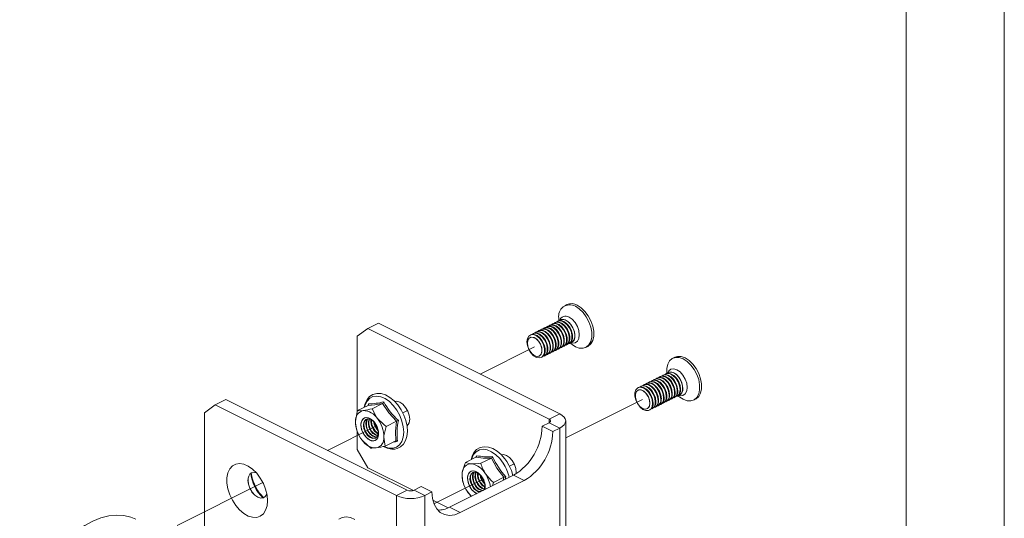
# Paper-space layout 'Sheet3' of a CAD drawing. Units: millimetres. Extents: x 0 to 420, y 0 to 297.
# Drawn here: x 355 to 420, y 111 to 144 of the extents above; entities that cross this region are included whole.
import ezdxf

# ---------------------------------------------------------------- set-up
doc = ezdxf.new("R2010")
doc.units = ezdxf.units.MM
doc.linetypes.add('PHANTOM', pattern=[12.7, 6.35, -1.27, 1.27, -1.27, 1.27, -1.27])

psp = doc.layouts.new('Sheet3')

# ---------------------------------------------------------------- linework, layer by layer
at = {"color": 7, "linetype": 'Continuous', "lineweight": 18}
for p, q in [((420, 296.997), (420, 0.001)), ((413.5, 291.997), (413.5, 5.001)), ((390.981, 124.843), (390.851, 124.778)), ((378.492, 123.606), (377.785, 123.252)), ((378.492, 123.606), (390.513, 117.596)), ((389.856, 123.48), (389.821, 123.462)), ((390.038, 123.571), (390.003, 123.553)), ((390.221, 123.662), (390.185, 123.644)), ((390.403, 123.753), (390.367, 123.735)), ((390.448, 123.94), (390.448, 123.771)), ((377.785, 123.252), (377.078, 122.74)), ((377.785, 123.252), (389.806, 117.242)), ((388.581, 122.842), (388.546, 122.825)), ((388.763, 122.933), (388.728, 122.916)), ((388.946, 123.024), (388.91, 123.007)), ((389.128, 123.115), (389.092, 123.098)), ((389.31, 123.207), (389.275, 123.189)), ((389.492, 123.298), (389.457, 123.28)), ((389.674, 123.389), (389.639, 123.371)), ((377.078, 117.722), (377.078, 122.74)), ((390.931, 122.154), (390.966, 122.171)), ((391.113, 122.245), (391.148, 122.262)), ((391.19, 122.288), (391.325, 122.186)), ((389.656, 121.516), (389.691, 121.534)), ((389.838, 121.607), (389.873, 121.625)), ((390.02, 121.698), (390.055, 121.716)), ((390.202, 121.789), (390.237, 121.807)), ((390.384, 121.88), (390.42, 121.898)), ((390.566, 121.971), (390.602, 121.989)), ((390.749, 122.062), (390.784, 122.08)), ((392.237, 122.006), (392.367, 122.07)), ((389.291, 121.334), (389.327, 121.352)), ((389.474, 121.425), (389.509, 121.443)), ((398.139, 121.351), (398.009, 121.286)), ((397.561, 120.261), (397.526, 120.243)), ((397.606, 120.448), (397.606, 120.279)), ((397.682, 120.316), (397.694, 120.327)), ((396.104, 119.533), (396.069, 119.515)), ((396.286, 119.624), (396.251, 119.606)), ((396.468, 119.715), (396.433, 119.697)), ((396.65, 119.806), (396.615, 119.788)), ((396.832, 119.897), (396.797, 119.879)), ((397.015, 119.988), (396.979, 119.97)), ((397.197, 120.079), (397.161, 120.061)), ((397.379, 120.17), (397.344, 120.152)), ((395.74, 119.35), (395.704, 119.333)), ((395.922, 119.441), (395.887, 119.424)), ((368.357, 118.538), (367.65, 118.185)), ((380.377, 112.528), (368.357, 118.538)), ((377.808, 118.163), (377.819, 118.25)), ((378.76, 118.284), (378.068, 117.938)), ((397.36, 118.297), (397.396, 118.315)), ((397.543, 118.388), (397.578, 118.406)), ((397.725, 118.48), (397.76, 118.497)), ((397.907, 118.571), (397.942, 118.588)), ((398.089, 118.662), (398.124, 118.679)), ((398.271, 118.753), (398.306, 118.77)), ((398.348, 118.796), (398.483, 118.694)), ((398.702, 118.558), (398.483, 118.694)), ((399.396, 118.514), (399.525, 118.579)), ((367.65, 118.185), (366.942, 117.672)), ((366.942, 117.672), (366.942, 110.167)), ((379.67, 112.174), (367.65, 118.185)), ((377.794, 118.152), (377.102, 117.806)), ((389.806, 117.242), (390.513, 117.596)), ((396.45, 117.842), (396.485, 117.86)), ((396.632, 117.933), (396.667, 117.951)), ((396.814, 118.024), (396.849, 118.042)), ((396.996, 118.115), (397.031, 118.133)), ((397.178, 118.206), (397.214, 118.224)), ((379.678, 117.108), (378.986, 116.763)), ((389.806, 117.006), (389.334, 116.771)), ((389.806, 117.006), (390.513, 116.653)), ((390.903, 88.664), (390.903, 117.124)), ((377.021, 116.602), (377.033, 116.561)), ((377.078, 115.234), (377.078, 116.425)), ((389.334, 116.771), (390.041, 116.417)), ((390.513, 116.653), (390.041, 116.417)), ((379.63, 115.8), (378.938, 115.454)), ((377.078, 115.234), (377.785, 114.015)), ((384.949, 114.715), (384.258, 114.369)), ((384.955, 114.719), (384.979, 114.819)), ((385.973, 114.658), (385.281, 114.313)), ((380.799, 112.508), (377.785, 114.015)), ((383.206, 111.397), (387.449, 113.518)), ((383.913, 111.044), (388.156, 113.165)), ((384.09, 113.071), (384.104, 113.025)), ((386.115, 113.038), (386.039, 112.814)), ((386.806, 113.384), (386.115, 113.038)), ((387.449, 113.518), (388.156, 113.165)), ((380.377, 112.528), (379.67, 112.174)), ((381.32, 112.764), (380.849, 112.528)), ((380.849, 112.528), (381.556, 112.174)), ((381.32, 112.764), (382.027, 112.41)), ((382.027, 112.41), (381.556, 112.174)), ((384.653, 112.121), (384.367, 112.455)), ((379.67, 112.174), (379.67, 77.533)), ((381.556, 112.174), (381.556, 77.533)), ((383.11, 111.352), (382.087, 111.864)), ((384.443, 112.346), (384.444, 112.345)), ((383.206, 111.397), (383.913, 111.044))]:
    psp.add_line(p, q, dxfattribs=at)
at = {"color": 7, "linetype": 'PHANTOM', "lineweight": 18}
for p, q in [((388.845, 122.043), (385.232, 120.236)), ((390.903, 116), (396.004, 118.551)), ((380.408, 117.824), (380.091, 117.665)), ((378.358, 116.799), (375.097, 115.168)), ((387.165, 114.131), (387.479, 114.288)), ((370.818, 113.029), (354.727, 104.983)), ((382.159, 111.628), (385.429, 113.263))]:
    psp.add_line(p, q, dxfattribs=at)
at = {"color": 174, "linetype": 'Continuous', "lineweight": 18}
for p, q in [((389.806, 117.242), (389.806, 117.006)), ((390.513, 88.838), (390.513, 116.653)), ((370.065, 113.546), (370.048, 113.668)), ((386.758, 113.173), (386.806, 113.384))]:
    psp.add_line(p, q, dxfattribs=at)
at = {"color": 7, "linetype": 'Continuous', "lineweight": 18, "flags": 128}
for points in [[(391.674, 124.799), (391.936, 124.629), (392.183, 124.391), (392.401, 124.098), (392.576, 123.768), (392.699, 123.42), (392.762, 123.075), (392.762, 122.751), (392.699, 122.468), (392.576, 122.243), (392.401, 122.089), (392.367, 122.07)], [(391.544, 124.734), (391.806, 124.564), (392.053, 124.326), (392.271, 124.033), (392.446, 123.704), (392.569, 123.356), (392.632, 123.01), (392.632, 122.686), (392.569, 122.404), (392.446, 122.178), (392.271, 122.024), (392.053, 121.949), (391.806, 121.958), (391.544, 122.05), (391.325, 122.186)], [(389.752, 123.416), (389.871, 123.482), (390.049, 123.489), (390.242, 123.412), (390.43, 123.259), (390.593, 123.048), (390.712, 122.801), (390.775, 122.545), (390.775, 122.307), (390.712, 122.114), (390.593, 121.986), (390.488, 121.944)], [(389.856, 123.48), (389.907, 123.5), (390.084, 123.506), (390.278, 123.429), (390.466, 123.277), (390.628, 123.066), (390.747, 122.819), (390.81, 122.563), (390.81, 122.325), (390.747, 122.132), (390.628, 122.004), (390.602, 121.989)], [(389.935, 123.507), (390.054, 123.573), (390.231, 123.58), (390.425, 123.503), (390.613, 123.35), (390.775, 123.139), (390.894, 122.892), (390.957, 122.636), (390.957, 122.398), (390.894, 122.205), (390.775, 122.077), (390.67, 122.035)], [(390.038, 123.571), (390.089, 123.591), (390.266, 123.597), (390.46, 123.52), (390.648, 123.368), (390.81, 123.157), (390.929, 122.91), (390.992, 122.654), (390.992, 122.416), (390.929, 122.223), (390.81, 122.095), (390.784, 122.08)], [(390.117, 123.598), (390.236, 123.664), (390.413, 123.671), (390.607, 123.594), (390.795, 123.441), (390.957, 123.23), (391.076, 122.983), (391.139, 122.727), (391.139, 122.49), (391.076, 122.296), (390.957, 122.168), (390.852, 122.127)], [(390.221, 123.662), (390.271, 123.682), (390.449, 123.688), (390.642, 123.611), (390.83, 123.459), (390.992, 123.248), (391.111, 123.001), (391.174, 122.745), (391.174, 122.507), (391.111, 122.314), (390.992, 122.186), (390.966, 122.171)], [(390.299, 123.689), (390.418, 123.755), (390.595, 123.762), (390.789, 123.685), (390.977, 123.533), (391.139, 123.321), (391.258, 123.074), (391.321, 122.818), (391.321, 122.581), (391.258, 122.387), (391.139, 122.259), (391.034, 122.218)], [(390.403, 123.753), (390.453, 123.773), (390.631, 123.78), (390.824, 123.703), (391.012, 123.55), (391.174, 123.339), (391.294, 123.092), (391.357, 122.836), (391.357, 122.598), (391.294, 122.405), (391.174, 122.277), (391.148, 122.262)], [(390.48, 123.78), (390.523, 123.812), (390.685, 123.861), (390.874, 123.825), (391.067, 123.709), (391.245, 123.524), (391.387, 123.292), (391.48, 123.037), (391.512, 122.786)], [(390.481, 123.78), (390.6, 123.846), (390.778, 123.853), (390.971, 123.776), (391.159, 123.624), (391.321, 123.412), (391.44, 123.165), (391.503, 122.909), (391.503, 122.672), (391.44, 122.478), (391.321, 122.351), (391.217, 122.309)], [(391.127, 124.015), (391.337, 123.869), (391.526, 123.657), (391.676, 123.398), (391.773, 123.118), (391.806, 122.844), (391.773, 122.604), (391.676, 122.42), (391.526, 122.311), (391.337, 122.288), (391.228, 122.311)], [(388.33, 122.374), (388.361, 122.592), (388.454, 122.755), (388.596, 122.845), (388.774, 122.851), (388.967, 122.774), (389.155, 122.622), (389.318, 122.411), (389.437, 122.164), (389.5, 121.907), (389.5, 121.67), (389.437, 121.477), (389.318, 121.349), (389.155, 121.3), (388.967, 121.336), (388.774, 121.452), (388.596, 121.636), (388.454, 121.869), (388.361, 122.124), (388.33, 122.374)], [(388.581, 122.842), (388.632, 122.862), (388.809, 122.869), (389.003, 122.792), (389.191, 122.639), (389.353, 122.428), (389.472, 122.181), (389.535, 121.925), (389.535, 121.688), (389.472, 121.494), (389.353, 121.366), (389.327, 121.352)], [(388.66, 122.869), (388.779, 122.936), (388.956, 122.942), (389.15, 122.865), (389.338, 122.713), (389.5, 122.502), (389.619, 122.255), (389.682, 121.999), (389.682, 121.761), (389.619, 121.568), (389.5, 121.44), (389.395, 121.398)], [(388.763, 122.933), (388.814, 122.953), (388.992, 122.96), (389.185, 122.883), (389.373, 122.731), (389.535, 122.519), (389.654, 122.272), (389.717, 122.016), (389.717, 121.779), (389.654, 121.585), (389.535, 121.458), (389.509, 121.443)], [(388.842, 122.96), (388.961, 123.027), (389.138, 123.033), (389.332, 122.956), (389.52, 122.804), (389.682, 122.593), (389.801, 122.346), (389.864, 122.09), (389.864, 121.852), (389.801, 121.659), (389.682, 121.531), (389.577, 121.489)], [(388.946, 123.024), (388.996, 123.044), (389.174, 123.051), (389.367, 122.974), (389.555, 122.822), (389.717, 122.61), (389.837, 122.363), (389.9, 122.107), (389.9, 121.87), (389.837, 121.676), (389.717, 121.549), (389.691, 121.534)], [(389.024, 123.051), (389.143, 123.118), (389.321, 123.124), (389.514, 123.047), (389.702, 122.895), (389.864, 122.684), (389.983, 122.437), (390.046, 122.181), (390.046, 121.943), (389.983, 121.75), (389.864, 121.622), (389.76, 121.58)], [(389.128, 123.115), (389.178, 123.135), (389.356, 123.142), (389.549, 123.065), (389.737, 122.913), (389.9, 122.702), (390.019, 122.455), (390.082, 122.198), (390.082, 121.961), (390.019, 121.768), (389.9, 121.64), (389.873, 121.625)], [(389.206, 123.143), (389.325, 123.209), (389.503, 123.216), (389.696, 123.138), (389.884, 122.986), (390.046, 122.775), (390.166, 122.528), (390.229, 122.272), (390.229, 122.034), (390.166, 121.841), (390.046, 121.713), (389.942, 121.671)], [(389.31, 123.207), (389.36, 123.227), (389.538, 123.233), (389.731, 123.156), (389.919, 123.004), (390.082, 122.793), (390.201, 122.546), (390.264, 122.289), (390.264, 122.052), (390.201, 121.859), (390.082, 121.731), (390.055, 121.716)], [(389.388, 123.234), (389.507, 123.3), (389.685, 123.307), (389.878, 123.23), (390.066, 123.077), (390.229, 122.866), (390.348, 122.619), (390.411, 122.363), (390.411, 122.125), (390.348, 121.932), (390.229, 121.804), (390.124, 121.762)], [(389.492, 123.298), (389.542, 123.318), (389.72, 123.324), (389.913, 123.247), (390.101, 123.095), (390.264, 122.884), (390.383, 122.637), (390.446, 122.38), (390.446, 122.143), (390.383, 121.95), (390.264, 121.822), (390.237, 121.807)], [(389.57, 123.325), (389.689, 123.391), (389.867, 123.398), (390.06, 123.321), (390.248, 123.168), (390.411, 122.957), (390.53, 122.71), (390.593, 122.454), (390.593, 122.216), (390.53, 122.023), (390.411, 121.895), (390.306, 121.853)], [(389.674, 123.389), (389.725, 123.409), (389.902, 123.415), (390.095, 123.338), (390.284, 123.186), (390.446, 122.975), (390.565, 122.728), (390.628, 122.472), (390.628, 122.234), (390.565, 122.041), (390.446, 121.913), (390.42, 121.898)], [(388.361, 122.285), (388.394, 122.483), (388.487, 122.621), (388.629, 122.682), (388.801, 122.656), (388.978, 122.547), (389.137, 122.37), (389.257, 122.149), (389.321, 121.914), (389.321, 121.696), (389.257, 121.524), (389.137, 121.423), (388.978, 121.406), (388.801, 121.474), (388.629, 121.62), (388.487, 121.822), (388.394, 122.054), (388.361, 122.285)], [(397.606, 120.448), (397.614, 120.606), (397.678, 120.888), (397.8, 121.114), (397.976, 121.268), (398.193, 121.343), (398.44, 121.335), (398.702, 121.242), (398.965, 121.072), (399.212, 120.834), (399.429, 120.541), (399.604, 120.212), (399.727, 119.864), (399.79, 119.518), (399.79, 119.194), (399.727, 118.912), (399.604, 118.687), (399.429, 118.532), (399.212, 118.457), (398.965, 118.466), (398.702, 118.558), (398.702, 118.558)], [(398.139, 121.351), (398.323, 121.408), (398.57, 121.399), (398.832, 121.307), (399.094, 121.137), (399.341, 120.899), (399.559, 120.606), (399.734, 120.276), (399.857, 119.928), (399.92, 119.583), (399.92, 119.259), (399.857, 118.976), (399.734, 118.751), (399.559, 118.597), (399.525, 118.579)], [(397.275, 120.106), (397.317, 120.138), (397.48, 120.186), (397.668, 120.151), (397.861, 120.034), (398.039, 119.85), (398.181, 119.618), (398.274, 119.363), (398.306, 119.112)], [(397.379, 120.17), (397.515, 120.204), (397.703, 120.168), (397.896, 120.052), (398.074, 119.868), (398.217, 119.635), (398.309, 119.38), (398.341, 119.13)], [(397.457, 120.197), (397.499, 120.229), (397.662, 120.277), (397.85, 120.242), (398.043, 120.125), (398.221, 119.941), (398.363, 119.709), (398.456, 119.454), (398.488, 119.203)], [(397.561, 120.261), (397.697, 120.295), (397.885, 120.259), (398.078, 120.143), (398.256, 119.959), (398.399, 119.726), (398.491, 119.471), (398.523, 119.221)], [(397.639, 120.288), (397.681, 120.32), (397.844, 120.368), (398.032, 120.333), (398.225, 120.216), (398.403, 120.032), (398.546, 119.8), (398.638, 119.545), (398.67, 119.295)], [(397.639, 120.288), (397.758, 120.355), (397.936, 120.361), (398.129, 120.284), (398.317, 120.132), (398.48, 119.921), (398.599, 119.674), (398.662, 119.417), (398.662, 119.18), (398.599, 118.986), (398.48, 118.858), (398.374, 118.816)], [(396, 119.468), (396.042, 119.5), (396.205, 119.549), (396.393, 119.513), (396.586, 119.397), (396.764, 119.213), (396.906, 118.98), (396.999, 118.725), (397.031, 118.475)], [(396.104, 119.533), (396.24, 119.566), (396.428, 119.531), (396.621, 119.414), (396.799, 119.23), (396.942, 118.998), (397.034, 118.743), (397.066, 118.493)], [(396.182, 119.56), (396.224, 119.591), (396.387, 119.64), (396.575, 119.604), (396.768, 119.488), (396.946, 119.304), (397.088, 119.071), (397.181, 118.816), (397.213, 118.566)], [(396.286, 119.624), (396.422, 119.657), (396.61, 119.622), (396.803, 119.506), (396.981, 119.321), (397.124, 119.089), (397.216, 118.834), (397.248, 118.584)], [(396.364, 119.651), (396.407, 119.682), (396.569, 119.731), (396.757, 119.695), (396.95, 119.579), (397.128, 119.395), (397.271, 119.162), (397.363, 118.907), (397.395, 118.657)], [(396.468, 119.715), (396.604, 119.749), (396.792, 119.713), (396.986, 119.597), (397.163, 119.412), (397.306, 119.18), (397.398, 118.925), (397.43, 118.675)], [(396.546, 119.742), (396.589, 119.773), (396.751, 119.822), (396.939, 119.786), (397.132, 119.67), (397.31, 119.486), (397.453, 119.253), (397.545, 118.998), (397.577, 118.748)], [(396.65, 119.806), (396.786, 119.84), (396.974, 119.804), (397.168, 119.688), (397.345, 119.503), (397.488, 119.271), (397.58, 119.016), (397.612, 118.766)], [(396.729, 119.833), (396.771, 119.864), (396.933, 119.913), (397.121, 119.877), (397.315, 119.761), (397.492, 119.577), (397.635, 119.345), (397.727, 119.089), (397.759, 118.839)], [(396.832, 119.897), (396.968, 119.931), (397.156, 119.895), (397.35, 119.779), (397.527, 119.594), (397.67, 119.362), (397.762, 119.107), (397.794, 118.857)], [(396.911, 119.924), (396.953, 119.955), (397.115, 120.004), (397.303, 119.968), (397.497, 119.852), (397.674, 119.668), (397.817, 119.436), (397.909, 119.181), (397.941, 118.93)], [(397.015, 119.988), (397.151, 120.022), (397.339, 119.986), (397.532, 119.87), (397.71, 119.686), (397.852, 119.453), (397.945, 119.198), (397.977, 118.948)], [(397.093, 120.015), (397.135, 120.046), (397.297, 120.095), (397.485, 120.059), (397.679, 119.943), (397.856, 119.759), (397.999, 119.527), (398.091, 119.272), (398.123, 119.021)], [(397.197, 120.079), (397.333, 120.113), (397.521, 120.077), (397.714, 119.961), (397.892, 119.777), (398.034, 119.544), (398.127, 119.289), (398.159, 119.039)], [(378.823, 115.428), (379.069, 115.313), (379.363, 115.252), (379.569, 115.258), (379.716, 115.291), (379.948, 115.406), (380.136, 115.585), (380.276, 115.818), (380.366, 116.102), (380.4, 116.429), (380.378, 116.783), (380.299, 117.151), (380.167, 117.516), (379.989, 117.864), (379.771, 118.183), (379.52, 118.46), (379.245, 118.684), (378.955, 118.846), (378.66, 118.935), (378.375, 118.945), (378.116, 118.876), (377.898, 118.737), (377.727, 118.537), (377.605, 118.285), (377.545, 118.027)], [(396.666, 118.293), (396.634, 118.074), (396.542, 117.912), (396.399, 117.822), (396.222, 117.815), (396.028, 117.893), (395.84, 118.045), (395.678, 118.256), (395.559, 118.503), (395.496, 118.759), (395.496, 118.997), (395.559, 119.19), (395.678, 119.318), (395.84, 119.367), (396.028, 119.331), (396.222, 119.215), (396.399, 119.03), (396.542, 118.798), (396.634, 118.543), (396.666, 118.293)], [(396.488, 118.308), (396.455, 118.111), (396.362, 117.972), (396.22, 117.912), (396.048, 117.938), (395.871, 118.046), (395.712, 118.223), (395.592, 118.444), (395.528, 118.68), (395.528, 118.898), (395.592, 119.069), (395.712, 119.17), (395.871, 119.188), (396.048, 119.119), (396.22, 118.974), (396.362, 118.771), (396.455, 118.539), (396.488, 118.308)], [(395.74, 119.35), (395.876, 119.384), (396.064, 119.349), (396.257, 119.232), (396.435, 119.048), (396.577, 118.816), (396.67, 118.561), (396.702, 118.31)], [(395.818, 119.377), (395.86, 119.409), (396.023, 119.458), (396.211, 119.422), (396.404, 119.306), (396.581, 119.121), (396.724, 118.889), (396.817, 118.634), (396.848, 118.384)], [(395.922, 119.441), (396.058, 119.475), (396.246, 119.44), (396.439, 119.323), (396.617, 119.139), (396.759, 118.907), (396.852, 118.652), (396.884, 118.401)], [(378.76, 118.284), (378.234, 118.194), (377.794, 118.152)], [(379.678, 117.108), (379.176, 117.662), (378.76, 118.284)], [(380.554, 117.249), (380.522, 117.51), (380.43, 117.777), (380.287, 118.025), (380.106, 118.228), (379.906, 118.367), (379.706, 118.428), (379.565, 118.418)], [(376.961, 117.093), (377.049, 117.624), (377.102, 117.806)], [(377.102, 117.806), (377.175, 117.798), (377.467, 117.813)], [(378.068, 117.938), (378.35, 117.371), (378.409, 117.292)], [(390.513, 116.653), (390.678, 116.754), (390.802, 116.869), (390.878, 116.994), (390.903, 117.124), (390.878, 117.254), (390.802, 117.379), (390.678, 117.495), (390.513, 117.596)], [(377.035, 116.605), (376.96, 117.007), (376.961, 117.093)], [(378.175, 115.795), (378.33, 115.86), (378.438, 116.003), (378.489, 116.207), (378.476, 116.45), (378.401, 116.707), (378.272, 116.949), (378.103, 117.15), (377.912, 117.288), (377.72, 117.349), (377.548, 117.325), (377.415, 117.22), (377.334, 117.044), (377.315, 116.817), (377.359, 116.564), (377.463, 116.311), (377.614, 116.087), (377.796, 115.915), (377.99, 115.814), (378.175, 115.795)], [(377.636, 117.343), (377.482, 117.278), (377.374, 117.137), (377.323, 116.935), (377.336, 116.693), (377.411, 116.438), (377.539, 116.198), (377.707, 115.998), (377.896, 115.861), (378.086, 115.801), (378.257, 115.824), (378.39, 115.929), (378.47, 116.103), (378.489, 116.328), (378.445, 116.58), (378.342, 116.831), (378.192, 117.054), (378.011, 117.225), (377.819, 117.325), (377.636, 117.343)], [(377.746, 117.259), (377.92, 117.237), (378.102, 117.13), (378.266, 116.952), (378.391, 116.727), (378.459, 116.487), (378.463, 116.262), (378.4, 116.085), (378.28, 115.977), (378.118, 115.955), (377.938, 116.021), (377.762, 116.166), (377.615, 116.371), (377.516, 116.607), (377.48, 116.844), (377.51, 117.049), (377.603, 117.193), (377.746, 117.259)], [(378.305, 115.99), (378.153, 115.973), (377.972, 116.038), (377.796, 116.184), (377.649, 116.388), (377.551, 116.625), (377.514, 116.861), (377.545, 117.066), (377.638, 117.211), (377.679, 117.241)], [(378.363, 116.038), (378.285, 116.039), (378.104, 116.104), (377.928, 116.25), (377.781, 116.454), (377.683, 116.691), (377.646, 116.927), (377.677, 117.132), (377.752, 117.26)], [(378.409, 117.292), (378.828, 116.88), (378.986, 116.763)], [(379.63, 115.8), (379.604, 116.419), (379.678, 117.108)], [(389.806, 117.006), (389.847, 117.032), (389.878, 117.06), (389.897, 117.092), (389.903, 117.124), (389.897, 117.157), (389.878, 117.188), (389.847, 117.217), (389.806, 117.242)], [(378.986, 116.763), (378.85, 116.138), (378.844, 116.05)], [(377.973, 115.322), (377.459, 115.774), (377.396, 115.851)], [(378.844, 116.05), (378.896, 115.588), (378.938, 115.454)], [(377.973, 115.322), (378.045, 115.314), (378.338, 115.329)], [(387.394, 113.513), (387.3, 113.827), (387.141, 114.184), (386.991, 114.44), (386.874, 114.607), (386.627, 114.89), (386.355, 115.122), (386.067, 115.292), (385.772, 115.392), (385.484, 115.413), (385.22, 115.354), (384.997, 115.224), (384.819, 115.032), (384.69, 114.787), (384.628, 114.554)], [(384.045, 113.701), (384.187, 114.198), (384.258, 114.369)], [(384.258, 114.369), (384.586, 114.287), (384.652, 114.282)], [(384.652, 114.282), (385.11, 114.295), (385.281, 114.313)], [(385.973, 114.658), (385.419, 114.661), (384.949, 114.715)], [(386.806, 113.384), (386.346, 113.986), (385.973, 114.658)], [(387.62, 113.614), (387.625, 113.713), (387.594, 113.975), (387.501, 114.242), (387.358, 114.489), (387.177, 114.692), (386.977, 114.831), (386.777, 114.893), (386.638, 114.884)], [(371.123, 111.829), (371.091, 112.201), (370.998, 112.587), (370.847, 112.969), (370.646, 113.33), (370.404, 113.651), (370.132, 113.92), (369.844, 114.122), (369.552, 114.248), (369.271, 114.293), (369.012, 114.255), (368.789, 114.135), (368.613, 113.938), (368.49, 113.674), (368.427, 113.356), (368.427, 112.998), (368.49, 112.617), (368.613, 112.231), (368.789, 111.858), (369.012, 111.514), (369.271, 111.218), (369.552, 110.981), (369.844, 110.816), (370.132, 110.729), (370.404, 110.726), (370.646, 110.806), (370.847, 110.965), (370.998, 111.197), (371.091, 111.489), (371.123, 111.829)], [(370.366, 113.694), (370.274, 113.712), (370.093, 113.69), (369.95, 113.586), (369.858, 113.411), (369.826, 113.181), (369.858, 112.92), (369.95, 112.653), (370.093, 112.405), (370.274, 112.202), (370.474, 112.063), (370.675, 112.002), (370.855, 112.024), (370.999, 112.128), (371.079, 112.269)], [(384.068, 113.151), (384.035, 113.621), (384.045, 113.701)], [(385.353, 113.399), (385.186, 113.603), (384.996, 113.746), (384.803, 113.812), (384.629, 113.794), (384.493, 113.693), (384.408, 113.522), (384.385, 113.297), (384.426, 113.045), (384.525, 112.791), (384.674, 112.564), (384.855, 112.388), (385.008, 112.298)], [(385.54, 112.564), (385.561, 112.777), (385.521, 113.028), (385.422, 113.28), (385.274, 113.505), (385.095, 113.68), (384.902, 113.785), (384.718, 113.809), (384.561, 113.749), (384.45, 113.613), (384.396, 113.414), (384.405, 113.174), (384.475, 112.919), (384.6, 112.677), (384.6, 112.677)], [(384.727, 112.767), (384.612, 112.997), (384.555, 113.237), (384.565, 113.455), (384.639, 113.621), (384.768, 113.712), (384.935, 113.718), (385.117, 113.636), (385.289, 113.478), (385.428, 113.265), (385.516, 113.026), (385.54, 112.793), (385.497, 112.598), (385.448, 112.518)], [(384.762, 112.784), (384.646, 113.014), (384.59, 113.254), (384.599, 113.472), (384.674, 113.638), (384.75, 113.706)], [(384.894, 112.85), (384.778, 113.08), (384.722, 113.32), (384.731, 113.538), (384.806, 113.704), (384.823, 113.724)], [(384.928, 112.867), (384.813, 113.097), (384.756, 113.337), (384.766, 113.555), (384.84, 113.721), (384.844, 113.726)], [(370.888, 112.039), (370.859, 112.026), (370.678, 112.004), (370.478, 112.065), (370.278, 112.204), (370.097, 112.407), (369.954, 112.654), (369.861, 112.922), (369.83, 113.183)], [(384.094, 113.067), (384.087, 113.083), (384.068, 113.151)], [(385.533, 112.722), (385.385, 112.828), (385.227, 113.017)], [(385.537, 112.756), (385.42, 112.845), (385.262, 113.034)], [(386.115, 113.038), (385.958, 113.175), (385.58, 113.616)], [(382.027, 112.41), (382.064, 111.978), (382.171, 111.598), (382.345, 111.286), (382.58, 111.053), (382.865, 110.909), (383.191, 110.859), (383.545, 110.904), (383.913, 111.044)], [(362.378, 110.601), (362.057, 110.735), (361.596, 110.845), (361.107, 110.874), (360.595, 110.822), (360.067, 110.689), (359.531, 110.477), (358.993, 110.189), (358.46, 109.829), (357.94, 109.401), (357.438, 108.911), (356.962, 108.365), (356.518, 107.771), (356.111, 107.136), (355.747, 106.469), (355.431, 105.777), (355.166, 105.071), (354.957, 104.359), (354.805, 103.65), (354.713, 102.955), (354.682, 102.281)], [(376.915, 110.586), (376.623, 110.713), (376.342, 110.758), (376.083, 110.719), (375.861, 110.599)]]:
    psp.add_lwpolyline(points, dxfattribs=at)
at = {"color": 7, "linetype": 'PHANTOM', "lineweight": 18, "flags": 128}
for points in [[(388.845, 121.449), (388.67, 121.577), (388.519, 121.767), (388.412, 121.995), (388.363, 122.229), (388.379, 122.438), (388.459, 122.593), (388.59, 122.674), (388.756, 122.67), (388.934, 122.581), (389.1, 122.419), (389.232, 122.207), (389.311, 121.972), (389.328, 121.747), (389.279, 121.561), (389.172, 121.441), (389.02, 121.402), (388.845, 121.449)], [(396.004, 117.957), (395.829, 118.085), (395.677, 118.275), (395.57, 118.503), (395.521, 118.737), (395.538, 118.946), (395.617, 119.101), (395.749, 119.183), (395.915, 119.178), (396.093, 119.089), (396.259, 118.928), (396.39, 118.715), (396.47, 118.48), (396.486, 118.255), (396.437, 118.069), (396.33, 117.949), (396.179, 117.91), (396.004, 117.957)]]:
    psp.add_lwpolyline(points, dxfattribs=at)
at = {"color": 174, "linetype": 'Continuous', "lineweight": 18, "flags": 128}
for points in [[(397.648, 120.296), (397.736, 120.455), (397.886, 120.564), (398.076, 120.587), (398.285, 120.523), (398.495, 120.378), (398.685, 120.165), (398.835, 119.906), (398.931, 119.626), (398.964, 119.352), (398.931, 119.112), (398.835, 118.928), (398.685, 118.819), (398.495, 118.796), (398.386, 118.819)], [(379.45, 115.316), (379.686, 115.391), (379.883, 115.543), (380.031, 115.765), (380.123, 116.046), (380.156, 116.375), (380.128, 116.734), (380.039, 117.108), (379.895, 117.479), (379.702, 117.83), (379.468, 118.143), (379.206, 118.406), (378.927, 118.604), (378.643, 118.73), (378.37, 118.776), (378.118, 118.742), (377.901, 118.628), (377.728, 118.44), (377.607, 118.186), (377.567, 118.038)], [(379.752, 115.775), (379.604, 115.748), (379.49, 115.73)], [(386.76, 114.314), (386.524, 114.625), (386.261, 114.884), (385.981, 115.078), (385.698, 115.199), (385.425, 115.241), (385.175, 115.202), (384.96, 115.083), (384.79, 114.891), (384.672, 114.634), (384.653, 114.567)], [(386.934, 113.417), (386.885, 113.251), (386.882, 113.235)]]:
    psp.add_lwpolyline(points, dxfattribs=at)
at = {"color": 7, "linetype": 'Continuous', "lineweight": 18}
for centre, radius, start, end in [((391.18, 124.084), 0.746, 60.76321, 191.10185), ((391.284, 124.141), 0.765, 59.36211, 113.37014), ((390.894, 123.661), 0.424, 56.57681, 163.48507), ((391.096, 122.713), 0.422, 286.57662, 9.9655), ((397.525, 118.857), 0.422, 286.67384, 9.95742), ((397.513, 118.893), 0.467, 301.94441, 6.72645), ((397.707, 118.948), 0.422, 286.67384, 9.95742), ((397.695, 118.984), 0.467, 301.94441, 6.72645), ((397.889, 119.039), 0.422, 286.67384, 9.95742), ((397.877, 119.075), 0.467, 301.94441, 6.72645), ((398.072, 119.13), 0.422, 286.67384, 9.95742), ((398.059, 119.166), 0.467, 301.94441, 6.72645), ((398.254, 119.221), 0.422, 286.67384, 9.95742), ((377.75, 118.215), 0.0775, 304.49904, 26.88797), ((377.638, 123.345), 5.098, 272.0311, 283.58462), ((378.663, 118.434), 0.179, 302.85864, 345.66205), ((383.086, 120.713), 4.844, 208.65368, 227.3119), ((396.238, 118.256), 0.467, 301.94441, 6.72645), ((396.432, 118.311), 0.422, 286.67384, 9.95742), ((396.42, 118.347), 0.467, 301.94441, 6.72645), ((396.615, 118.402), 0.422, 286.67384, 9.95742), ((396.602, 118.438), 0.467, 301.94441, 6.72645), ((396.797, 118.493), 0.422, 286.67384, 9.95742), ((396.784, 118.529), 0.467, 301.94441, 6.72645), ((396.979, 118.584), 0.422, 286.67384, 9.95742), ((396.967, 118.62), 0.467, 301.94441, 6.72645), ((397.161, 118.675), 0.422, 286.67384, 9.95742), ((397.149, 118.711), 0.467, 301.94441, 6.72645), ((397.343, 118.766), 0.422, 286.67384, 9.95742), ((397.331, 118.802), 0.467, 301.94441, 6.72645), ((377.626, 117.163), 0.669, 103.68244, 186.05735), ((376.542, 123.759), 6.018, 278.84447, 284.6895), ((377.461, 116.69), 1.123, 32.38755, 89.65535), ((378.954, 117.094), 1.993, 180.03096, 218.58428), ((378.523, 116.881), 0.841, 153.1062, 260.0239), ((378.699, 116.969), 0.887, 161.2577, 251.8724), ((378.748, 116.994), 0.901, 163.58912, 249.54098), ((378.946, 117.093), 0.966, 173.2213, 239.90881), ((379.014, 117.127), 0.998, 176.38219, 236.74792), ((379.223, 117.232), 1.08, 187.88582, 225.24428), ((379.28, 117.26), 1.105, 191.70318, 221.42692), ((376.851, 116.048), 1.993, 0.03096, 38.58428), ((379.953, 116.525), 0.645, 103.4881, 115.2551), ((383.955, 116.311), 4.237, 168.5476, 187.26763), ((380.008, 117.198), 0.548, 312.50454, 5.3559), ((385.474, 116.836), 3.86, 300.75785, 359.03218), ((386.181, 116.482), 3.86, 300.75785, 359.03218), ((378.344, 116.453), 1.123, 212.38755, 269.65535), ((378.18, 115.979), 0.669, 283.68244, 6.05735), ((379.667, 115.673), 0.133, 50.28919, 106.37514), ((377.412, 121.276), 6.018, 278.84447, 284.6895), ((384.899, 114.786), 0.0873, 305.74097, 22.42954), ((385.735, 118.711), 3.965, 259.00907, 274.65105), ((387.577, 114.886), 2.366, 194.01627, 212.44477), ((385.861, 114.836), 0.21, 302.14032, 338.62983), ((390.63, 116.792), 5.005, 203.96185, 222.3949), ((370.345, 113.241), 0.518, 122.28253, 186.38833), ((372.702, 113.97), 2.711, 186.09878, 225.71569), ((385.904, 113.516), 1.868, 174.31994, 214.63006), ((384.644, 113.683), 0.599, 89.20387, 178.28655), ((384.42, 112.978), 1.325, 28.82134, 79.89716), ((385.735, 113.449), 0.849, 161.44755, 217.36449), ((385.786, 113.472), 0.865, 163.80689, 217.03028), ((386.029, 113.573), 0.976, 174.19539, 214.73496), ((386.079, 113.597), 0.992, 176.68402, 214.53599), ((386.304, 113.701), 1.091, 188.06898, 225.06112), ((386.353, 113.725), 1.107, 191.73271, 221.39739), ((384.46, 112.756), 1.1, 350.01621, 35.73545), ((383.868, 112.481), 2.054, 7.43853, 33.55567), ((386.972, 113.014), 0.405, 95.45595, 114.2357), ((380.613, 113.06), 0.582, 246.10194, 293.89806), ((385.97, 113.493), 1.91, 212.92049, 226.09289), ((385.408, 113.156), 0.939, 210.6761, 245.38102), ((385.285, 113.035), 0.619, 205.65515, 266.39534), ((385.32, 113.052), 0.619, 205.65515, 266.39534), ((385.452, 113.118), 0.619, 205.65515, 266.39534), ((385.486, 113.135), 0.618, 205.63223, 266.52742), ((385.692, 113.287), 0.724, 209.2712, 254.16188), ((385.739, 113.316), 0.74, 209.59382, 251.54438), ((380.613, 114.302), 2.327, 246.10194, 293.89806), ((382.487, 112.709), 1.496, 266.74969, 298.71749)]:
    psp.add_arc(centre, radius, start, end, dxfattribs=at)
at = {"color": 174, "linetype": 'Continuous', "lineweight": 18}
for centre, radius, start, end in [((379.351, 116.381), 1.07, 244.87865, 275.30597), ((384.291, 112.695), 2.952, 13.33932, 33.26554), ((372.804, 114.024), 2.78, 189.89265, 225.83343)]:
    psp.add_arc(centre, radius, start, end, dxfattribs=at)

doc.saveas('drawing.dxf')
